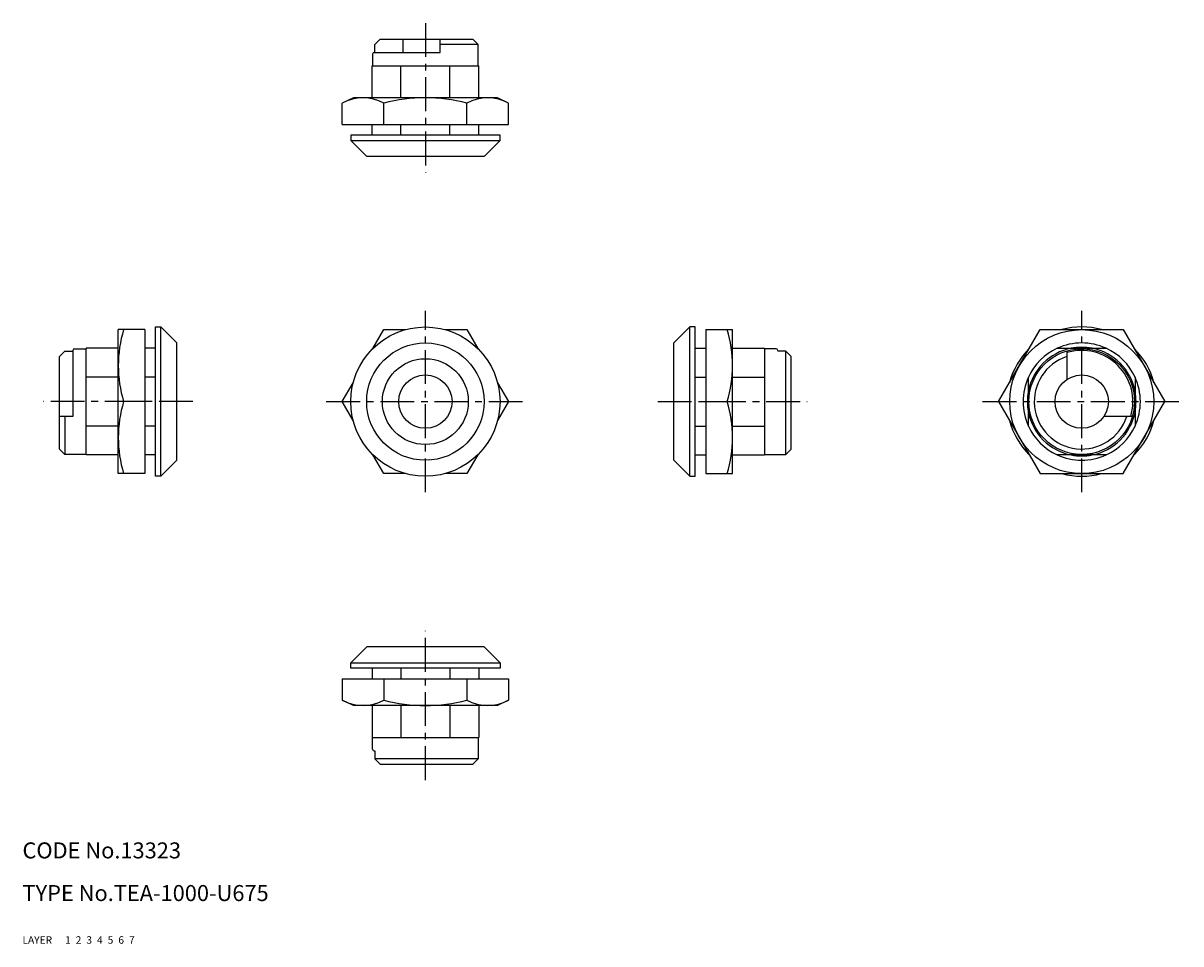
# Model space of a CAD drawing. Extents: x 10 to 227, y 10 to 183.
import ezdxf

# ---------------------------------------------------------------- set-up
doc = ezdxf.new("R2010")
doc.units = 0
doc.header["$MEASUREMENT"] = 0
for name, pattern in [('CENTER', [50.8, 31.75, -6.35, 6.35, -6.35]), ('DASHED', [19.05, 12.7, -6.35]), ('PHANTOM', [63.5, 31.75, -6.35, 6.35, -6.35, 6.35, -6.35])]:
    doc.linetypes.add(name, pattern=pattern)
doc.layers.get('0').update_dxf_attribs({"linetype": 'CONTINUOUS'})
for name, color, linetype in [('1', 7, 'CONTINUOUS'), ('2', 4, 'CONTINUOUS'), ('3', 2, 'DASHED'), ('4', 1, 'CENTER'), ('5', 6, 'PHANTOM'), ('6', 5, 'CONTINUOUS'), ('7', 3, 'CONTINUOUS')]:
    doc.layers.add(name, color=color, linetype=linetype)
doc.styles.get("Standard").update_dxf_attribs({"font": 'simplex.shx'})

msp = doc.modelspace()

# ---------------------------------------------------------------- linework, layer by layer
at = {"linetype": 'Continuous'}
for p, q in [((21.96, 101.66), (21.96, 121.66)), ((75.54, 48.67), (95.54, 48.67))]:
    msp.add_line(p, q, dxfattribs=at)
at = {"layer": '1', "linetype": 'Continuous'}
for p, q in [((76.04, 178.64), (77.09, 179.64)), ((76.04, 177.14), (76.04, 178.64)), ((77.09, 179.64), (94.44, 179.64)), ((81.4, 177.14), (81.4, 179.64)), ((88.34, 177.14), (88.34, 179.64)), ((95.44, 178.64), (88.34, 178.64)), ((95.44, 178.64), (94.44, 179.64)), ((95.44, 174.64), (95.44, 178.64)), ((75.64, 176.84), (75.64, 174.64)), ((75.94, 177.14), (88.34, 177.14)), ((75.54, 174.64), (95.54, 174.64)), ((75.54, 168.64), (75.54, 174.64)), ((80.96, 168.64), (80.96, 174.64)), ((90.12, 168.64), (90.12, 174.64)), ((95.54, 168.64), (95.54, 174.64)), ((72.04, 168.64), (69.95, 167.64)), ((69.95, 163.64), (69.95, 167.64)), ((99.04, 168.64), (72.04, 168.64)), ((77.74, 163.64), (77.74, 167.64)), ((93.33, 163.64), (93.33, 167.64)), ((101.13, 167.64), (99.04, 168.64)), ((101.13, 163.64), (101.13, 167.64)), ((101.13, 167.64), (101.13, 167.64)), ((69.95, 163.64), (101.13, 163.64)), ((75.54, 161.64), (75.54, 163.64)), ((80.96, 161.64), (80.96, 163.64)), ((90.12, 161.64), (90.12, 163.64)), ((95.54, 161.64), (95.54, 163.64)), ((71.54, 161.64), (71.54, 160.64)), ((99.54, 161.64), (71.54, 161.64)), ((71.54, 160.64), (99.54, 160.64)), ((71.54, 160.64), (74.54, 157.64)), ((96.54, 157.64), (99.54, 160.64)), ((99.54, 160.64), (99.54, 161.64)), ((99.54, 160.64), (99.54, 160.64)), ((96.54, 157.64), (74.54, 157.64)), ((27.96, 98.16), (27.96, 125.16)), ((32.96, 125.16), (27.96, 125.16)), ((32.96, 125.16), (32.96, 98.16)), ((34.96, 97.66), (34.96, 125.66)), ((34.96, 125.66), (35.96, 125.66)), ((35.96, 97.66), (35.96, 125.66)), ((35.96, 125.66), (38.96, 122.66)), ((75.7, 121.62), (77.74, 125.16)), ((77.74, 125.16), (81.83, 125.16)), ((89.25, 125.16), (93.33, 125.16)), ((93.33, 125.16), (95.38, 121.62)), ((135.12, 125.66), (132.12, 122.66)), ((135.12, 97.66), (135.12, 125.66)), ((136.12, 125.66), (135.12, 125.66)), ((136.12, 97.66), (136.12, 125.66)), ((138.12, 125.16), (138.12, 98.16)), ((138.12, 125.16), (143.12, 125.16)), ((143.12, 98.16), (143.12, 125.16)), ((193.02, 111.66), (200.81, 125.16)), ((200.81, 125.16), (216.4, 125.16)), ((216.4, 125.16), (224.2, 111.66)), ((27.96, 121.66), (21.96, 121.66)), ((34.96, 121.66), (32.96, 121.66)), ((38.96, 100.66), (38.96, 122.66)), ((132.12, 100.66), (132.12, 122.66)), ((136.12, 121.66), (138.12, 121.66)), ((143.12, 121.66), (149.12, 121.66)), ((149.12, 121.66), (149.12, 101.66)), ((204.03, 121.66), (213.19, 121.66)), ((17.96, 121.15), (16.96, 120.1)), ((16.96, 102.76), (16.96, 120.1)), ((17.96, 121.15), (19.46, 121.15)), ((19.46, 121.26), (19.46, 108.86)), ((19.76, 121.56), (21.96, 121.56)), ((151.32, 121.56), (149.12, 121.56)), ((151.62, 121.26), (151.62, 121.15)), ((153.12, 121.15), (151.62, 121.15)), ((153.12, 101.76), (153.12, 121.15)), ((153.12, 121.15), (154.12, 120.1)), ((154.12, 102.76), (154.12, 120.1)), ((205.81, 121.15), (205.81, 115.8)), ((27.96, 116.24), (21.96, 116.24)), ((34.96, 116.24), (32.96, 116.24)), ((69.95, 111.66), (71.99, 115.19)), ((99.08, 115.19), (101.13, 111.66)), ((136.12, 116.24), (138.12, 116.24)), ((143.12, 116.24), (149.12, 116.24)), ((198.61, 116.22), (198.61, 116.24)), ((198.61, 107.07), (198.61, 116.24)), ((218.61, 116.24), (218.61, 107.07)), ((32.96, 111.66), (28.96, 111.66)), ((71.99, 108.12), (69.95, 111.66)), ((101.13, 111.66), (99.08, 108.12)), ((138.12, 111.66), (142.12, 111.66)), ((193.02, 111.66), (200.81, 98.16)), ((216.4, 98.16), (224.2, 111.66)), ((19.46, 108.86), (16.96, 108.86)), ((17.96, 108.86), (17.96, 101.76)), ((218.1, 108.86), (212.75, 108.86)), ((27.96, 107.07), (21.96, 107.07)), ((34.96, 107.07), (32.96, 107.07)), ((136.12, 107.07), (138.12, 107.07)), ((143.12, 107.07), (149.12, 107.07)), ((17.96, 101.76), (16.96, 102.76)), ((153.12, 101.76), (154.12, 102.76)), ((21.96, 101.76), (17.96, 101.76)), ((27.96, 101.66), (21.96, 101.66)), ((34.96, 101.66), (32.96, 101.66)), ((38.96, 100.66), (35.96, 97.66)), ((77.74, 98.16), (75.7, 101.69)), ((95.38, 101.69), (93.33, 98.16)), ((132.12, 100.66), (135.12, 97.66)), ((136.12, 101.66), (138.12, 101.66)), ((143.12, 101.66), (149.12, 101.66)), ((149.12, 101.76), (153.12, 101.76)), ((213.19, 101.66), (204.03, 101.66)), ((32.96, 98.16), (27.96, 98.16)), ((81.83, 98.16), (77.74, 98.16)), ((93.33, 98.16), (89.25, 98.16)), ((138.12, 98.16), (143.12, 98.16)), ((200.81, 98.16), (216.4, 98.16)), ((35.96, 97.66), (34.96, 97.66)), ((135.12, 97.66), (136.12, 97.66)), ((71.54, 62.67), (74.54, 65.67)), ((96.54, 65.67), (74.54, 65.67)), ((96.54, 65.67), (99.54, 62.67)), ((71.54, 62.67), (99.54, 62.67)), ((71.54, 61.67), (71.54, 62.67)), ((99.54, 61.67), (71.54, 61.67)), ((75.54, 61.67), (75.54, 59.67)), ((80.96, 61.67), (80.96, 59.67)), ((90.12, 61.67), (90.12, 59.67)), ((95.54, 61.67), (95.54, 59.67)), ((99.54, 62.67), (99.54, 61.67)), ((99.54, 62.67), (99.54, 62.67)), ((69.95, 59.67), (101.13, 59.67)), ((69.95, 59.67), (69.95, 55.67)), ((77.74, 59.67), (77.74, 55.67)), ((93.33, 59.67), (93.33, 55.67)), ((101.13, 59.67), (101.13, 55.67)), ((69.95, 55.67), (69.95, 55.67)), ((72.04, 54.67), (69.95, 55.67)), ((99.04, 54.67), (72.04, 54.67)), ((75.54, 54.67), (75.54, 48.67)), ((80.96, 54.67), (80.96, 48.67)), ((90.12, 54.67), (90.12, 48.67)), ((95.54, 54.67), (95.54, 48.67)), ((101.13, 55.67), (99.04, 54.67)), ((101.13, 55.67), (101.13, 55.67)), ((75.64, 46.47), (75.64, 48.67)), ((95.44, 48.67), (95.44, 44.67)), ((75.94, 46.17), (76.04, 46.17)), ((76.04, 46.17), (76.04, 44.67)), ((76.04, 44.67), (77.09, 43.67)), ((95.44, 44.67), (76.04, 44.67)), ((77.09, 43.67), (94.44, 43.67)), ((95.44, 44.67), (94.44, 43.67))]:
    msp.add_line(p, q, dxfattribs=at)
for centre, radius in [((85.54, 111.66), 14), ((208.61, 111.66), 13.5), ((85.54, 111.66), 11), ((85.54, 111.66), 8.05), ((208.61, 111.66), 9.9), ((85.54, 111.66), 5), ((208.61, 111.66), 5)]:
    msp.add_circle(centre, radius, dxfattribs=at)
for centre, radius, start, end in [((75.94, 176.84), 0.3, 90.007, 180), ((73.85, 160.54), 8.09, 61.2168, 118.7839), ((85.54, 137.76), 30.88, 75.3778, 104.6222), ((97.23, 160.54), 8.09, 61.2161, 118.7832), ((51.24, 118.41), 23.28, 163.1461, 196.8539), ((119.84, 118.41), 23.28, 343.1461, 16.8539), ((208.61, 111.66), 14, 74.6411, 105.3589), ((208.61, 111.66), 14, 134.6411, 165.3589), ((208.61, 111.66), 11, 114.62, 155.38), ((208.61, 111.66), 10.19, 78.9759, 101.0241), ((208.61, 111.66), 11, 24.62, 65.38), ((208.61, 111.66), 14, 14.6411, 45.3589), ((19.76, 121.26), 0.3, 90, 179.993), ((151.32, 121.26), 0.3, 0.007, 90), ((208.61, 111.66), 8.9, 108.3371, 341.6629), ((208.61, 111.66), 9.6, 343.0422, 106.9578), ((208.61, 111.66), 10.19, 168.9759, 191.0241), ((208.61, 111.66), 10.19, 348.9759, 11.0241), ((51.24, 104.91), 23.28, 163.1461, 196.8539), ((119.84, 104.91), 23.28, 343.1461, 16.8539), ((208.61, 111.66), 14, 194.6411, 225.3589), ((208.61, 111.66), 11, 204.62, 245.38), ((208.61, 111.66), 11, 294.62, 335.38), ((208.61, 111.66), 14, 314.6411, 345.3589), ((208.61, 111.66), 10.19, 258.9759, 281.0241), ((208.61, 111.66), 14, 254.6411, 285.3589), ((73.85, 62.77), 8.09, 241.2161, 298.7832), ((85.54, 85.52), 30.85, 255.3658, 284.6342), ((97.23, 62.77), 8.09, 241.2168, 298.7839), ((75.94, 46.47), 0.3, 180, 269.993)]:
    msp.add_arc(centre, radius, start, end, dxfattribs=at)
at = {"layer": '2', "linetype": 'Continuous'}
for radius, start, end in [(10.19, 101.0241, 168.9759), (11, 65.38, 114.62), (10.19, 11.0241, 78.9759), (11, 155.38, 204.62), (11, 335.38, 24.62), (10.19, 191.0241, 258.9759), (10.19, 281.0241, 348.9759), (11, 245.38, 294.62)]:
    msp.add_arc((208.61, 111.66), radius, start, end, dxfattribs=at)
at = {"layer": '4', "linetype": 'CENTER', "ltscale": 0.2}
for p, q in [((85.54, 182.64), (85.54, 154.64)), ((85.54, 94.66), (85.54, 128.66)), ((208.61, 94.66), (208.61, 128.66)), ((41.96, 111.66), (13.96, 111.66)), ((66.95, 111.66), (104.13, 111.66)), ((129.12, 111.66), (157.12, 111.66)), ((190.02, 111.66), (227.2, 111.66)), ((85.54, 40.67), (85.54, 68.67))]:
    msp.add_line(p, q, dxfattribs=at)

# ---------------------------------------------------------------- texts
at = {"layer": '1', "linetype": 'Continuous', "ltscale": 0.25}
for s, p in [('LAYER', (10, 10)), ('1', (17.98, 10))]:
    msp.add_text(s, height=1.4, dxfattribs=at).set_placement(p)
at = {"layer": '2', "linetype": 'Continuous', "ltscale": 0.25}
msp.add_text('2', height=1.4, dxfattribs=at).set_placement((19.98, 10))
at = {"layer": '3', "linetype": 'DASHED', "ltscale": 0.25}
msp.add_text('3', height=1.4, dxfattribs=at).set_placement((21.98, 10))
at = {"layer": '4', "linetype": 'CENTER', "ltscale": 0.25}
msp.add_text('4', height=1.4, dxfattribs=at).set_placement((23.98, 10))
at = {"layer": '5', "linetype": 'PHANTOM', "ltscale": 0.25}
msp.add_text('5', height=1.4, dxfattribs=at).set_placement((25.98, 10))
at = {"layer": '6', "linetype": 'Continuous', "ltscale": 0.25}
msp.add_text('6', height=1.4, dxfattribs=at).set_placement((27.98, 10))
at = {"layer": '7', "linetype": 'Continuous', "ltscale": 0.25}
for s, height, p in [('CODE No.13323', 3, (10, 26)), ('TYPE No.TEA-1000-U675', 3, (10, 18)), ('7', 1.4, (29.98, 10))]:
    msp.add_text(s, height=height, dxfattribs=at).set_placement(p)

doc.saveas('drawing.dxf')
